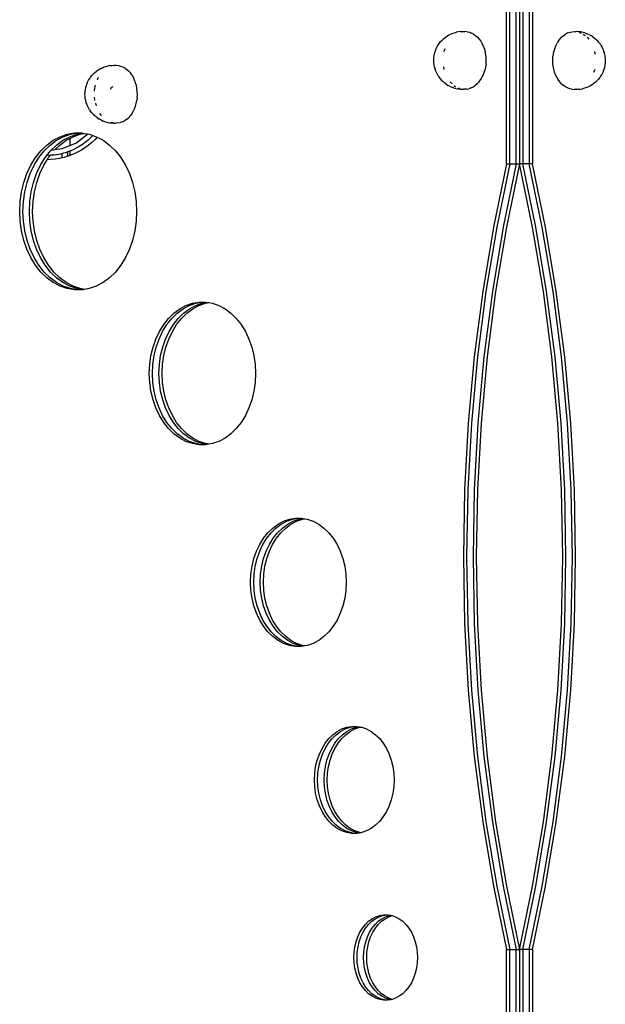
# Model space of a CAD drawing. Units: millimetres. Extents: x -3720 to 2779, y -2911 to 3977.
# Drawn here: x -88 to 276, y -629 to -17 of the extents above; entities that cross this region are included whole.
import ezdxf

# ---------------------------------------------------------------- set-up
doc = ezdxf.new("R2010")
doc.units = ezdxf.units.MM

msp = doc.modelspace()

# ---------------------------------------------------------------- linework, layer by layer
for p, q in [((214.83, -106.2), (214.83, -6.3)), ((216.83, -106.2), (216.83, -6.3)), ((220.85, -106.2), (220.85, -6.3)), ((222.86, -6.3), (222.86, -106.2)), ((224.86, -6.3), (224.86, -106.2)), ((228.88, -6.3), (228.88, -106.2)), ((230.89, -6.3), (230.89, -106.2)), ((185.03, -24.23), (183.65, -24.5)), ((186.28, -24.13), (185.03, -24.23)), ((186.28, -24.13), (187.67, -24.05)), ((187.14, -24.21), (187.54, -24.13)), ((187.54, -24.13), (188.18, -24.1)), ((187.67, -24.05), (188.18, -24.1)), ((188.18, -24.1), (188.93, -24.05)), ((190.33, -24.17), (188.93, -24.05)), ((190.33, -24.17), (191.71, -24.48)), ((252.91, -24.93), (254.27, -24.46)), ((254.27, -24.46), (255.65, -24.19)), ((255.65, -24.19), (257.04, -24.11)), ((257.04, -24.11), (257.55, -24.15)), ((258.3, -24.11), (257.55, -24.15)), ((259.56, -24.2), (258.3, -24.11)), ((260.95, -24.32), (259.56, -24.2)), ((262.32, -24.63), (260.95, -24.32)), ((173.02, -31.49), (173.88, -30.35)), ((173.88, -30.35), (174.83, -29.34)), ((174.83, -29.34), (175.58, -28.64)), ((175.58, -28.64), (176.66, -27.72)), ((176.66, -27.72), (177.8, -26.96)), ((177.8, -26.96), (178.78, -26.34)), ((178.78, -26.34), (180.02, -25.72)), ((180.02, -25.72), (181.13, -25.25)), ((181.13, -25.25), (182.45, -24.79)), ((182.45, -24.79), (183.65, -24.5)), ((191.71, -24.48), (193.05, -24.99)), ((194.35, -25.68), (193.05, -24.99)), ((194.35, -25.68), (195.59, -26.55)), ((195.59, -26.55), (196.75, -27.59)), ((196.75, -27.59), (197.83, -28.78)), ((197.83, -28.78), (198.81, -30.13)), ((198.81, -30.13), (199.68, -31.6)), ((247.08, -29.92), (246.19, -31.36)), ((247.08, -29.92), (248.08, -28.6)), ((248.08, -28.6), (249.17, -27.43)), ((249.17, -27.43), (250.35, -26.42)), ((250.35, -26.42), (251.6, -25.59)), ((252.91, -24.93), (251.6, -25.59)), ((259.86, -24.55), (261.15, -25.03)), ((263.51, -24.92), (262.32, -24.63)), ((262.41, -25.7), (262.46, -25.73)), ((262.46, -25.73), (263.63, -26.55)), ((263.51, -24.92), (264.83, -25.41)), ((264.78, -27.57), (264.86, -27.64)), ((265.93, -25.87), (264.83, -25.41)), ((264.86, -27.64), (265.86, -28.75)), ((265.93, -25.87), (267.16, -26.53)), ((268.13, -27.14), (267.16, -26.53)), ((268.13, -27.14), (269.26, -27.94)), ((269.26, -27.94), (270.32, -28.89)), ((271.07, -29.57), (270.32, -28.89)), ((271.07, -29.57), (272, -30.61)), ((170.1, -37.76), (170.48, -36.46)), ((170.48, -36.46), (170.66, -35.97)), ((170.66, -35.97), (171.18, -34.62)), ((171.18, -34.62), (171.81, -33.35)), ((171.81, -33.35), (172.53, -32.18)), ((172.53, -32.18), (173.02, -31.49)), ((176.12, -36.46), (176.15, -36.29)), ((176.15, -36.29), (176.62, -34.7)), ((200.42, -33.19), (199.68, -31.6)), ((201.05, -34.87), (200.42, -33.19)), ((201.05, -34.87), (201.53, -36.63)), ((201.88, -38.45), (201.53, -36.63)), ((243.89, -38.16), (244.26, -36.35)), ((244.77, -34.6), (244.26, -36.35)), ((244.77, -34.6), (245.42, -32.93)), ((245.42, -32.93), (246.19, -31.36)), ((269.64, -36.68), (269.6, -36.52)), ((269.91, -38.09), (269.64, -36.68)), ((272, -30.61), (272.85, -31.77)), ((273.33, -32.45), (272.85, -31.77)), ((273.33, -32.45), (274.03, -33.64)), ((274.03, -33.64), (274.64, -34.92)), ((274.64, -34.92), (275.14, -36.29)), ((275.31, -36.76), (275.14, -36.29)), ((169.58, -41.88), (169.65, -40.48)), ((169.63, -43.27), (169.58, -41.88)), ((169.65, -40.48), (169.82, -39.11)), ((169.82, -39.11), (170.1, -37.76)), ((202.09, -40.31), (201.88, -38.45)), ((202.06, -44.06), (202.15, -42.19)), ((202.15, -42.19), (202.09, -40.31)), ((243.57, -41.89), (243.65, -40.01)), ((243.63, -43.76), (243.57, -41.89)), ((243.65, -40.01), (243.89, -38.16)), ((275.31, -36.76), (275.68, -38.07)), ((275.68, -38.07), (275.93, -39.42)), ((275.93, -39.42), (276.09, -40.8)), ((276.13, -42.2), (276.07, -43.59)), ((276.09, -40.8), (276.13, -42.2)), ((-40.98, -49.64), (-39.91, -48.72)), ((-39.91, -48.72), (-38.76, -47.96)), ((-38.76, -47.96), (-37.79, -47.34)), ((-37.79, -47.34), (-36.54, -46.72)), ((-36.54, -46.72), (-35.44, -46.25)), ((-35.44, -46.25), (-34.11, -45.79)), ((-34.11, -45.79), (-32.92, -45.5)), ((-31.54, -45.23), (-32.92, -45.5)), ((-31.54, -45.23), (-30.29, -45.13)), ((-30.29, -45.13), (-28.9, -45.05)), ((-29.43, -45.21), (-29.03, -45.13)), ((-29.03, -45.13), (-27.64, -45.05)), ((-28.9, -45.05), (-27.64, -45.05)), ((-27.64, -45.05), (-26.24, -45.17)), ((-26.24, -45.17), (-24.86, -45.48)), ((-24.86, -45.48), (-23.52, -45.99)), ((-23.52, -45.99), (-22.22, -46.68)), ((-22.22, -46.68), (-20.98, -47.55)), ((-20.98, -47.55), (-19.82, -48.59)), ((-19.82, -48.59), (-18.74, -49.78)), ((169.78, -44.66), (169.63, -43.27)), ((170.04, -46.01), (169.78, -44.66)), ((170.4, -47.32), (170.04, -46.01)), ((170.4, -47.32), (170.57, -47.79)), ((171.07, -49.15), (170.57, -47.79)), ((176.07, -47.39), (175.8, -45.98)), ((176.12, -47.56), (176.07, -47.39)), ((200.94, -49.48), (201.45, -47.73)), ((201.83, -45.92), (201.45, -47.73)), ((202.06, -44.06), (201.83, -45.92)), ((243.83, -45.62), (243.63, -43.76)), ((244.18, -47.44), (243.83, -45.62)), ((244.67, -49.21), (244.18, -47.44)), ((269.1, -49.37), (269.56, -47.78)), ((269.6, -47.61), (269.56, -47.78)), ((275.06, -48.1), (274.53, -49.45)), ((275.23, -47.61), (275.06, -48.1)), ((275.61, -46.31), (275.23, -47.61)), ((275.89, -44.97), (275.61, -46.31)), ((276.07, -43.59), (275.89, -44.97)), ((-45.39, -55.62), (-44.76, -54.35)), ((-44.76, -54.35), (-44.04, -53.18)), ((-44.04, -53.18), (-43.55, -52.49)), ((-43.55, -52.49), (-42.69, -51.35)), ((-42.69, -51.35), (-41.74, -50.34)), ((-41.74, -50.34), (-40.98, -49.64)), ((-39.32, -54.04), (-39.26, -53.88)), ((-39.26, -53.88), (-38.56, -52.46)), ((-17.76, -51.13), (-18.74, -49.78)), ((-17.76, -51.13), (-16.89, -52.6)), ((-16.14, -54.19), (-16.89, -52.6)), ((-15.52, -55.87), (-16.14, -54.19)), ((171.68, -50.43), (171.07, -49.15)), ((172.38, -51.62), (171.68, -50.43)), ((172.38, -51.62), (172.87, -52.3)), ((173.71, -53.46), (172.87, -52.3)), ((174.65, -54.5), (173.71, -53.46)), ((174.65, -54.5), (175.39, -55.19)), ((197.63, -55.47), (198.63, -54.16)), ((198.63, -54.16), (199.52, -52.71)), ((199.52, -52.71), (200.29, -51.14)), ((200.29, -51.14), (200.94, -49.48)), ((245.29, -50.89), (244.67, -49.21)), ((246.04, -52.48), (245.29, -50.89)), ((246.91, -53.95), (246.04, -52.48)), ((247.88, -55.29), (246.91, -53.95)), ((270.88, -54.74), (270.13, -55.43)), ((271.83, -53.72), (270.88, -54.74)), ((272.69, -52.58), (271.83, -53.72)), ((273.19, -51.89), (272.69, -52.58)), ((273.91, -50.72), (273.19, -51.89)), ((274.53, -49.45), (273.91, -50.72)), ((-46.92, -61.48), (-46.75, -60.11)), ((-46.75, -60.11), (-46.47, -58.76)), ((-46.47, -58.76), (-46.09, -57.46)), ((-46.09, -57.46), (-45.91, -56.97)), ((-45.91, -56.97), (-45.39, -55.62)), ((-41.03, -60.96), (-40.79, -59.1)), ((-41.03, -61.14), (-41.03, -60.96)), ((-40.79, -59.1), (-40.45, -57.46)), ((-31.23, -59.8), (-31.27, -59.85)), ((-30.91, -59.34), (-31.23, -59.8)), ((-30.56, -58.94), (-30.91, -59.34)), ((-30.16, -58.6), (-30.56, -58.94)), ((-29.74, -58.34), (-30.16, -58.6)), ((-15.03, -57.63), (-15.52, -55.87)), ((-14.69, -59.45), (-15.03, -57.63)), ((-14.48, -61.31), (-14.69, -59.45)), ((176.45, -56.14), (175.39, -55.19)), ((177.58, -56.93), (176.45, -56.14)), ((177.58, -56.93), (178.55, -57.54)), ((179.79, -58.2), (178.55, -57.54)), ((179.79, -58.2), (180.88, -58.66)), ((180.85, -56.43), (179.86, -55.33)), ((180.85, -56.43), (180.93, -56.51)), ((182.2, -59.16), (180.88, -58.66)), ((182.09, -57.52), (183.25, -58.34)), ((182.2, -59.16), (183.4, -59.44)), ((183.25, -58.34), (183.31, -58.37)), ((183.4, -59.44), (184.77, -59.75)), ((184.57, -59.04), (185.85, -59.52)), ((184.77, -59.75), (186.15, -59.87)), ((186.15, -59.87), (187.41, -59.97)), ((187.41, -59.97), (188.16, -59.93)), ((188.67, -59.97), (188.16, -59.93)), ((190.07, -59.89), (188.67, -59.97)), ((190.07, -59.89), (191.45, -59.61)), ((192.8, -59.14), (191.45, -59.61)), ((192.8, -59.14), (194.11, -58.49)), ((194.11, -58.49), (195.36, -57.65)), ((196.54, -56.64), (195.36, -57.65)), ((197.63, -55.47), (196.54, -56.64)), ((248.96, -56.49), (247.88, -55.29)), ((248.96, -56.49), (250.12, -57.53)), ((251.36, -58.4), (250.12, -57.53)), ((252.66, -59.09), (251.36, -58.4)), ((254.01, -59.59), (252.66, -59.09)), ((255.38, -59.9), (254.01, -59.59)), ((255.38, -59.9), (256.78, -60.02)), ((257.53, -59.98), (256.78, -60.02)), ((258.17, -59.94), (257.53, -59.98)), ((258.04, -60.02), (257.53, -59.98)), ((259.44, -59.94), (258.04, -60.02)), ((258.17, -59.94), (258.57, -59.86)), ((259.44, -59.94), (260.69, -59.84)), ((260.69, -59.84), (262.06, -59.57)), ((263.26, -59.28), (262.06, -59.57)), ((264.58, -58.82), (263.26, -59.28)), ((265.69, -58.36), (264.58, -58.82)), ((266.93, -57.73), (265.69, -58.36)), ((267.91, -57.12), (266.93, -57.73)), ((269.05, -56.35), (267.91, -57.12)), ((270.13, -55.43), (269.05, -56.35)), ((-46.99, -62.88), (-46.92, -61.48)), ((-46.94, -64.27), (-46.99, -62.88)), ((-46.79, -65.66), (-46.94, -64.27)), ((-46.53, -67.01), (-46.79, -65.66)), ((-46.17, -68.32), (-46.53, -67.01)), ((-40.85, -66.57), (-41.03, -64.88)), ((-40.77, -66.99), (-40.85, -66.57)), ((-15.12, -68.73), (-14.74, -66.92)), ((-14.51, -65.06), (-14.74, -66.92)), ((-14.51, -65.06), (-14.42, -63.19)), ((-14.42, -63.19), (-14.48, -61.31)), ((-46.17, -68.32), (-46, -68.79)), ((-45.5, -70.15), (-46, -68.79)), ((-44.89, -71.43), (-45.5, -70.15)), ((-44.19, -72.62), (-44.89, -71.43)), ((-44.19, -72.62), (-43.7, -73.3)), ((-42.86, -74.46), (-43.7, -73.3)), ((-40.45, -68.56), (-40.01, -70.15)), ((-39.95, -70.31), (-40.01, -70.15)), ((-17.05, -73.71), (-16.28, -72.14)), ((-16.28, -72.14), (-15.63, -70.48)), ((-15.63, -70.48), (-15.12, -68.73)), ((-41.92, -75.5), (-42.86, -74.46)), ((-41.92, -75.5), (-41.18, -76.19)), ((-40.12, -77.14), (-41.18, -76.19)), ((-38.99, -77.93), (-40.12, -77.14)), ((-38.99, -77.93), (-38.02, -78.54)), ((-36.78, -79.2), (-38.02, -78.54)), ((-36.8, -76.24), (-37.69, -75.01)), ((-36.71, -76.33), (-36.8, -76.24)), ((-36.78, -79.2), (-35.68, -79.66)), ((-23.77, -80.14), (-22.46, -79.49)), ((-21.21, -78.65), (-22.46, -79.49)), ((-21.21, -78.65), (-20.03, -77.64)), ((-18.94, -76.47), (-20.03, -77.64)), ((-17.94, -75.16), (-18.94, -76.47)), ((-17.94, -75.16), (-17.05, -73.71)), ((-34.37, -80.16), (-35.68, -79.66)), ((-34.37, -80.16), (-33.17, -80.44)), ((-33.17, -80.44), (-31.8, -80.75)), ((-31.8, -80.75), (-30.42, -80.87)), ((-30.67, -80.54), (-30.72, -80.52)), ((-29.29, -80.85), (-30.67, -80.54)), ((-30.42, -80.87), (-29.16, -80.97)), ((-29.29, -80.85), (-27.9, -80.97)), ((-29.16, -80.97), (-27.9, -80.97)), ((-26.5, -80.89), (-27.9, -80.97)), ((-26.5, -80.89), (-25.12, -80.61)), ((-23.77, -80.14), (-25.12, -80.61)), ((-70.66, -94.62), (-66.67, -91.66)), ((-68.66, -94.62), (-64.66, -91.66)), ((-66.67, -91.66), (-62.43, -89.4)), ((-64.66, -91.66), (-60.42, -89.4)), ((-64.64, -94.62), (-60.65, -91.66)), ((-62.63, -94.62), (-58.64, -91.66)), ((-62.43, -89.4), (-58.02, -87.88)), ((-60.65, -91.66), (-56.41, -89.4)), ((-60.42, -89.4), (-56.01, -87.88)), ((-58.64, -91.66), (-56.35, -90.44)), ((-58.02, -87.88), (-53.49, -87.11)), ((-56.41, -89.4), (-51.99, -87.88)), ((-56.35, -90.44), (-54.4, -89.4)), ((-56.35, -90.44), (-56.35, -94.88)), ((-56.01, -87.88), (-51.49, -87.11)), ((-54.4, -89.4), (-49.99, -87.88)), ((-53.49, -87.11), (-51.49, -87.11)), ((-52.64, -93.35), (-45.39, -87.79)), ((-51.99, -87.88), (-48.2, -87.23)), ((-51.49, -87.11), (-48.94, -87.11)), ((-49.99, -87.88), (-47.2, -87.41)), ((-48.94, -87.11), (-48.2, -87.23)), ((-48.2, -87.23), (-47.2, -87.41)), ((-44.72, -91.28), (-47.81, -93.78)), ((-47.2, -87.41), (-45.34, -87.72)), ((-45.39, -87.79), (-45.34, -87.72)), ((-45.34, -87.72), (-44.41, -87.88)), ((-42.11, -88.67), (-44.72, -91.28)), ((-44.41, -87.88), (-42.11, -88.67)), ((-40.73, -91.13), (-42.78, -93.05)), ((-42.11, -88.67), (-40, -89.4)), ((-39.41, -89.72), (-40.73, -91.13)), ((-40, -89.4), (-39.41, -89.72)), ((-39.41, -89.72), (-35.76, -91.66)), ((-35.76, -91.66), (-31.77, -94.62)), ((-74.35, -98.22), (-70.66, -94.62)), ((-72.34, -98.22), (-68.66, -94.62)), ((-68.33, -98.22), (-64.64, -94.62)), ((-67.46, -97.68), (-65.51, -97.43)), ((-65.51, -97.43), (-62.63, -94.62)), ((-65.51, -97.43), (-61.09, -96.84)), ((-61.09, -96.84), (-56.35, -94.88)), ((-56.35, -94.88), (-52.64, -93.35)), ((-54.69, -97.75), (-56.35, -98.39)), ((-51.14, -95.95), (-54.69, -97.75)), ((-47.81, -93.78), (-51.14, -95.95)), ((-47.24, -96.47), (-49.63, -97.96)), ((-44.95, -94.84), (-47.24, -96.47)), ((-42.78, -93.05), (-44.95, -94.84)), ((-31.77, -94.62), (-28.08, -98.22)), ((-80.58, -107.15), (-77.67, -102.42)), ((-78.57, -107.15), (-75.67, -102.42)), ((-77.67, -102.42), (-74.35, -98.22)), ((-75.67, -102.42), (-72.34, -98.22)), ((-74.56, -107.15), (-71.65, -102.42)), ((-72.55, -107.15), (-70.43, -103.7)), ((-71.65, -102.42), (-68.33, -98.22)), ((-70.43, -103.7), (-69.64, -102.42)), ((-68.32, -103.63), (-70.43, -103.7)), ((-70.14, -101.04), (-70.24, -101.03)), ((-68.48, -100.95), (-70.14, -101.04)), ((-69.64, -102.42), (-68.48, -100.95)), ((-66.17, -100.83), (-68.48, -100.95)), ((-65.52, -103.35), (-68.32, -103.63)), ((-62.24, -100.21), (-66.17, -100.83)), ((-62.74, -102.9), (-65.52, -103.35)), ((-61.13, -102.54), (-62.74, -102.9)), ((-61.13, -99.91), (-62.24, -100.21)), ((-58.4, -99.18), (-61.13, -99.91)), ((-61.13, -102.54), (-61.13, -99.91)), ((-60, -102.26), (-61.13, -102.54)), ((-57.56, -101.52), (-60, -102.26)), ((-57.56, -98.85), (-58.4, -99.18)), ((-56.35, -98.39), (-57.56, -98.85)), ((-57.56, -101.52), (-57.56, -98.85)), ((-57.31, -101.44), (-57.56, -101.52)), ((-56.35, -101.08), (-57.31, -101.44)), ((-56.35, -98.39), (-56.35, -101.08)), ((-54.68, -100.45), (-56.35, -101.08)), ((-52.11, -99.29), (-54.68, -100.45)), ((-49.63, -97.96), (-52.11, -99.29)), ((-28.08, -98.22), (-24.76, -102.42)), ((-24.76, -102.42), (-21.85, -107.15)), ((-83.02, -112.32), (-80.58, -107.15)), ((-81.01, -112.32), (-78.57, -107.15)), ((-77, -112.32), (-74.56, -107.15)), ((-74.99, -112.32), (-72.55, -107.15)), ((-21.85, -107.15), (-19.41, -112.32)), ((214.83, -106.2), (206.7, -145.54)), ((216.83, -106.2), (208.7, -145.54)), ((220.85, -106.2), (212.72, -145.54)), ((222.86, -106.2), (214.72, -145.54)), ((214.83, -106.2), (216.83, -106.2)), ((216.83, -106.2), (220.85, -106.2)), ((220.85, -106.2), (222.86, -106.2)), ((230.99, -145.54), (222.86, -106.2)), ((224.86, -106.2), (222.86, -106.2)), ((233, -145.54), (224.86, -106.2)), ((228.88, -106.2), (224.86, -106.2)), ((237.01, -145.54), (228.88, -106.2)), ((230.89, -106.2), (228.88, -106.2)), ((239.02, -145.54), (230.89, -106.2)), ((-84.96, -117.87), (-83.02, -112.32)), ((-82.95, -117.87), (-81.01, -112.32)), ((-78.94, -117.87), (-77, -112.32)), ((-76.93, -117.87), (-74.99, -112.32)), ((-19.41, -112.32), (-17.47, -117.87)), ((-86.37, -123.71), (-84.96, -117.87)), ((-84.36, -123.71), (-82.95, -117.87)), ((-80.35, -123.71), (-78.94, -117.87)), ((-78.34, -123.71), (-76.93, -117.87)), ((-17.47, -117.87), (-16.06, -123.71)), ((-87.22, -129.73), (-86.37, -123.71)), ((-85.22, -129.73), (-84.36, -123.71)), ((-81.2, -129.73), (-80.35, -123.71)), ((-79.19, -129.73), (-78.34, -123.71)), ((-16.06, -123.71), (-15.21, -129.73)), ((-87.51, -135.85), (-87.22, -129.73)), ((-85.5, -135.85), (-85.22, -129.73)), ((-81.49, -135.85), (-81.2, -129.73)), ((-79.48, -135.85), (-79.19, -129.73)), ((-15.21, -129.73), (-14.92, -135.85)), ((-87.22, -141.98), (-87.51, -135.85)), ((-85.22, -141.98), (-85.5, -135.85)), ((-81.2, -141.98), (-81.49, -135.85)), ((-79.19, -141.98), (-79.48, -135.85)), ((-14.92, -135.85), (-15.21, -141.98)), ((-86.37, -148), (-87.22, -141.98)), ((-84.36, -148), (-85.22, -141.98)), ((-80.35, -148), (-81.2, -141.98)), ((-78.34, -148), (-79.19, -141.98)), ((-15.21, -141.98), (-16.06, -148)), ((206.7, -145.54), (200, -185.62)), ((208.7, -145.54), (202.01, -185.62)), ((212.72, -145.54), (206.02, -185.62)), ((214.72, -145.54), (208.03, -185.62)), ((237.68, -185.62), (230.99, -145.54)), ((239.69, -185.62), (233, -145.54)), ((243.7, -185.62), (237.01, -145.54)), ((245.71, -185.62), (239.02, -145.54)), ((-84.96, -153.83), (-86.37, -148)), ((-82.95, -153.83), (-84.36, -148)), ((-78.94, -153.83), (-80.35, -148)), ((-76.93, -153.83), (-78.34, -148)), ((-16.06, -148), (-17.47, -153.83)), ((-83.02, -159.38), (-84.96, -153.83)), ((-81.01, -159.38), (-82.95, -153.83)), ((-77, -159.38), (-78.94, -153.83)), ((-74.99, -159.38), (-76.93, -153.83)), ((-17.47, -153.83), (-19.41, -159.38)), ((-80.58, -164.56), (-83.02, -159.38)), ((-78.57, -164.56), (-81.01, -159.38)), ((-77.67, -169.29), (-80.58, -164.56)), ((-75.67, -169.29), (-78.57, -164.56)), ((-74.56, -164.56), (-77, -159.38)), ((-72.55, -164.56), (-74.99, -159.38)), ((-71.65, -169.29), (-74.56, -164.56)), ((-69.64, -169.29), (-72.55, -164.56)), ((-21.85, -164.56), (-24.76, -169.29)), ((-19.41, -159.38), (-21.85, -164.56)), ((-74.35, -173.49), (-77.67, -169.29)), ((-72.34, -173.49), (-75.67, -169.29)), ((-68.33, -173.49), (-71.65, -169.29)), ((-66.32, -173.49), (-69.64, -169.29)), ((-24.76, -169.29), (-28.08, -173.49)), ((-70.66, -177.09), (-74.35, -173.49)), ((-68.66, -177.09), (-72.34, -173.49)), ((-66.67, -180.05), (-70.66, -177.09)), ((-64.66, -180.05), (-68.66, -177.09)), ((-64.64, -177.09), (-68.33, -173.49)), ((-62.63, -177.09), (-66.32, -173.49)), ((-60.65, -180.05), (-64.64, -177.09)), ((-58.64, -180.05), (-62.63, -177.09)), ((-31.77, -177.09), (-35.76, -180.05)), ((-28.08, -173.49), (-31.77, -177.09)), ((-62.43, -182.3), (-66.67, -180.05)), ((-60.42, -182.3), (-64.66, -180.05)), ((-58.02, -183.83), (-62.43, -182.3)), ((-56.41, -182.3), (-60.65, -180.05)), ((-56.01, -183.83), (-60.42, -182.3)), ((-54.4, -182.3), (-58.64, -180.05)), ((-51.99, -183.83), (-56.41, -182.3)), ((-49.99, -183.83), (-54.4, -182.3)), ((-40, -182.3), (-44.41, -183.83)), ((-35.76, -180.05), (-40, -182.3)), ((-53.49, -184.6), (-58.02, -183.83)), ((-51.49, -184.6), (-56.01, -183.83)), ((-51.49, -184.6), (-53.49, -184.6)), ((-48.2, -184.47), (-51.99, -183.83)), ((-48.94, -184.6), (-51.49, -184.6)), ((-47.2, -184.3), (-49.99, -183.83)), ((-48.2, -184.47), (-48.94, -184.6)), ((-47.2, -184.3), (-48.2, -184.47)), ((-44.41, -183.83), (-47.2, -184.3)), ((200, -185.62), (194.77, -226.3)), ((202.01, -185.62), (196.78, -226.3)), ((206.02, -185.62), (200.79, -226.3)), ((208.03, -185.62), (202.8, -226.3)), ((242.91, -226.3), (237.68, -185.62)), ((244.92, -226.3), (239.69, -185.62)), ((248.93, -226.3), (243.7, -185.62)), ((250.94, -226.3), (245.71, -185.62)), ((11.9, -196.35), (15.75, -194.3)), ((13.91, -196.35), (17.76, -194.3)), ((15.75, -194.3), (19.77, -192.91)), ((17.76, -194.3), (21.77, -192.91)), ((17.92, -196.35), (21.78, -194.3)), ((19.77, -192.91), (23.88, -192.21)), ((19.93, -196.35), (23.78, -194.3)), ((21.77, -192.91), (25.89, -192.21)), ((21.78, -194.3), (25.79, -192.91)), ((23.78, -194.3), (27.8, -192.91)), ((23.88, -192.21), (25.89, -192.21)), ((25.79, -192.91), (28.96, -192.37)), ((25.89, -192.21), (28.02, -192.21)), ((27.8, -192.91), (29.96, -192.54)), ((28.02, -192.21), (28.96, -192.37)), ((28.96, -192.37), (29.96, -192.54)), ((29.96, -192.54), (32.13, -192.91)), ((32.13, -192.91), (36.15, -194.3)), ((36.15, -194.3), (40, -196.35)), ((4.92, -202.31), (8.27, -199.04)), ((6.93, -202.31), (10.28, -199.04)), ((8.27, -199.04), (11.9, -196.35)), ((10.28, -199.04), (13.91, -196.35)), ((10.94, -202.31), (14.29, -199.04)), ((12.95, -202.31), (16.3, -199.04)), ((14.29, -199.04), (17.92, -196.35)), ((16.3, -199.04), (19.93, -196.35)), ((40, -196.35), (43.63, -199.04)), ((43.63, -199.04), (46.98, -202.31)), ((-0.74, -210.43), (1.9, -206.13)), ((1.26, -210.43), (3.9, -206.13)), ((1.9, -206.13), (4.92, -202.31)), ((3.9, -206.13), (6.93, -202.31)), ((5.28, -210.43), (7.92, -206.13)), ((7.29, -210.43), (9.93, -206.13)), ((7.92, -206.13), (10.94, -202.31)), ((9.93, -206.13), (12.95, -202.31)), ((46.98, -202.31), (50, -206.13)), ((50, -206.13), (52.64, -210.43)), ((-2.96, -215.13), (-0.74, -210.43)), ((-0.96, -215.13), (1.26, -210.43)), ((3.06, -215.13), (5.28, -210.43)), ((5.07, -215.13), (7.29, -210.43)), ((52.64, -210.43), (54.86, -215.13)), ((-6.01, -225.48), (-4.73, -220.18)), ((-4.73, -220.18), (-2.96, -215.13)), ((-4, -225.48), (-2.72, -220.18)), ((-2.72, -220.18), (-0.96, -215.13)), ((0.01, -225.48), (1.29, -220.18)), ((1.29, -220.18), (3.06, -215.13)), ((2.02, -225.48), (3.3, -220.18)), ((3.3, -220.18), (5.07, -215.13)), ((54.86, -215.13), (56.63, -220.18)), ((56.63, -220.18), (57.91, -225.48)), ((-6.79, -230.96), (-6.01, -225.48)), ((-4.78, -230.96), (-4, -225.48)), ((-0.76, -230.96), (0.01, -225.48)), ((1.24, -230.96), (2.02, -225.48)), ((57.91, -225.48), (58.69, -230.96)), ((194.77, -226.3), (191.02, -267.42)), ((196.78, -226.3), (193.03, -267.42)), ((200.79, -226.3), (197.04, -267.42)), ((202.8, -226.3), (199.05, -267.42)), ((246.66, -267.42), (242.91, -226.3)), ((248.67, -267.42), (244.92, -226.3)), ((252.68, -267.42), (248.93, -226.3)), ((254.69, -267.42), (250.94, -226.3)), ((-7.05, -236.52), (-6.79, -230.96)), ((-5.04, -236.52), (-4.78, -230.96)), ((-1.02, -236.52), (-0.76, -230.96)), ((0.98, -236.52), (1.24, -230.96)), ((58.69, -230.96), (58.95, -236.52)), ((-6.79, -242.09), (-7.05, -236.52)), ((-4.78, -242.09), (-5.04, -236.52)), ((-0.76, -242.09), (-1.02, -236.52)), ((1.24, -242.09), (0.98, -236.52)), ((58.95, -236.52), (58.69, -242.09)), ((-6.01, -247.57), (-6.79, -242.09)), ((-4, -247.57), (-4.78, -242.09)), ((0.01, -247.57), (-0.76, -242.09)), ((2.02, -247.57), (1.24, -242.09)), ((58.69, -242.09), (57.91, -247.57)), ((-4.73, -252.87), (-6.01, -247.57)), ((-2.72, -252.87), (-4, -247.57)), ((1.29, -252.87), (0.01, -247.57)), ((3.3, -252.87), (2.02, -247.57)), ((57.91, -247.57), (56.63, -252.87)), ((-2.96, -257.91), (-4.73, -252.87)), ((-0.96, -257.91), (-2.72, -252.87)), ((3.06, -257.91), (1.29, -252.87)), ((5.07, -257.91), (3.3, -252.87)), ((56.63, -252.87), (54.86, -257.91)), ((-0.74, -262.62), (-2.96, -257.91)), ((1.26, -262.62), (-0.96, -257.91)), ((1.9, -266.92), (-0.74, -262.62)), ((3.9, -266.92), (1.26, -262.62)), ((5.28, -262.62), (3.06, -257.91)), ((7.29, -262.62), (5.07, -257.91)), ((7.92, -266.92), (5.28, -262.62)), ((9.93, -266.92), (7.29, -262.62)), ((52.64, -262.62), (50, -266.92)), ((54.86, -257.91), (52.64, -262.62)), ((4.92, -270.73), (1.9, -266.92)), ((6.93, -270.73), (3.9, -266.92)), ((10.94, -270.73), (7.92, -266.92)), ((12.95, -270.73), (9.93, -266.92)), ((50, -266.92), (46.98, -270.73)), ((191.02, -267.42), (188.77, -308.83)), ((193.03, -267.42), (190.77, -308.83)), ((197.04, -267.42), (194.79, -308.83)), ((199.05, -267.42), (196.79, -308.83)), ((248.92, -308.83), (246.66, -267.42)), ((250.93, -308.83), (248.67, -267.42)), ((254.94, -308.83), (252.68, -267.42)), ((256.95, -308.83), (254.69, -267.42)), ((8.27, -274.01), (4.92, -270.73)), ((10.28, -274.01), (6.93, -270.73)), ((11.9, -276.7), (8.27, -274.01)), ((13.91, -276.7), (10.28, -274.01)), ((14.29, -274.01), (10.94, -270.73)), ((16.3, -274.01), (12.95, -270.73)), ((17.92, -276.7), (14.29, -274.01)), ((19.93, -276.7), (16.3, -274.01)), ((43.63, -274.01), (40, -276.7)), ((46.98, -270.73), (43.63, -274.01)), ((15.75, -278.75), (11.9, -276.7)), ((17.76, -278.75), (13.91, -276.7)), ((19.77, -280.14), (15.75, -278.75)), ((21.77, -280.14), (17.76, -278.75)), ((21.78, -278.75), (17.92, -276.7)), ((23.88, -280.84), (19.77, -280.14)), ((23.78, -278.75), (19.93, -276.7)), ((25.89, -280.84), (21.77, -280.14)), ((25.79, -280.14), (21.78, -278.75)), ((27.8, -280.14), (23.78, -278.75)), ((25.89, -280.84), (23.88, -280.84)), ((28.96, -280.68), (25.79, -280.14)), ((28.02, -280.84), (25.89, -280.84)), ((29.96, -280.51), (27.8, -280.14)), ((28.96, -280.68), (28.02, -280.84)), ((29.96, -280.51), (28.96, -280.68)), ((32.13, -280.14), (29.96, -280.51)), ((36.15, -278.75), (32.13, -280.14)), ((40, -276.7), (36.15, -278.75)), ((188.77, -308.83), (188.01, -350.4)), ((190.77, -308.83), (190.02, -350.4)), ((194.79, -308.83), (194.03, -350.4)), ((196.79, -308.83), (196.04, -350.4)), ((249.67, -350.4), (248.92, -308.83)), ((251.68, -350.4), (250.93, -308.83)), ((255.69, -350.4), (254.94, -308.83)), ((257.7, -350.4), (256.95, -308.83)), ((69.63, -332.59), (72.9, -330.17)), ((71.64, -332.59), (74.9, -330.17)), ((72.9, -330.17), (76.36, -328.32)), ((74.9, -330.17), (78.37, -328.32)), ((75.65, -332.59), (78.92, -330.17)), ((76.36, -328.32), (79.98, -327.07)), ((77.66, -332.59), (80.93, -330.17)), ((78.37, -328.32), (81.98, -327.07)), ((78.92, -330.17), (82.39, -328.32)), ((79.98, -327.07), (83.68, -326.44)), ((80.93, -330.17), (84.39, -328.32)), ((81.98, -327.07), (85.68, -326.44)), ((82.39, -328.32), (86, -327.07)), ((83.68, -326.44), (85.68, -326.44)), ((84.39, -328.32), (88, -327.07)), ((85.68, -326.44), (87.4, -326.44)), ((86, -327.07), (88.55, -326.64)), ((87.4, -326.44), (88.55, -326.64)), ((88, -327.07), (89.55, -326.81)), ((88.55, -326.64), (89.55, -326.81)), ((89.55, -326.81), (91.1, -327.07)), ((91.1, -327.07), (94.72, -328.32)), ((94.72, -328.32), (98.18, -330.17)), ((98.18, -330.17), (101.45, -332.59)), ((63.89, -338.97), (66.61, -335.54)), ((65.9, -338.97), (68.62, -335.54)), ((66.61, -335.54), (69.63, -332.59)), ((68.62, -335.54), (71.64, -332.59)), ((69.91, -338.97), (72.63, -335.54)), ((71.92, -338.97), (74.64, -335.54)), ((72.63, -335.54), (75.65, -332.59)), ((74.64, -335.54), (77.66, -332.59)), ((101.45, -332.59), (104.47, -335.54)), ((104.47, -335.54), (107.19, -338.97)), ((61.52, -342.84), (63.89, -338.97)), ((63.52, -342.84), (65.9, -338.97)), ((67.54, -342.84), (69.91, -338.97)), ((69.54, -342.84), (71.92, -338.97)), ((107.19, -338.97), (109.56, -342.84)), ((57.93, -351.62), (59.52, -347.07)), ((59.52, -347.07), (61.52, -342.84)), ((59.94, -351.62), (61.52, -347.07)), ((61.52, -347.07), (63.52, -342.84)), ((63.95, -351.62), (65.54, -347.07)), ((65.54, -347.07), (67.54, -342.84)), ((65.96, -351.62), (67.55, -347.07)), ((67.55, -347.07), (69.54, -342.84)), ((109.56, -342.84), (111.56, -347.07)), ((111.56, -347.07), (113.15, -351.62)), ((56.78, -356.39), (57.93, -351.62)), ((58.78, -356.39), (59.94, -351.62)), ((62.8, -356.39), (63.95, -351.62)), ((64.81, -356.39), (65.96, -351.62)), ((113.15, -351.62), (114.3, -356.39)), ((188.01, -350.4), (188.77, -391.96)), ((190.02, -350.4), (190.77, -391.96)), ((194.03, -350.4), (194.79, -391.96)), ((196.04, -350.4), (196.79, -391.96)), ((248.92, -391.96), (249.67, -350.4)), ((250.93, -391.96), (251.68, -350.4)), ((254.94, -391.96), (255.69, -350.4)), ((256.95, -391.96), (257.7, -350.4)), ((56.08, -361.32), (56.78, -356.39)), ((58.09, -361.32), (58.78, -356.39)), ((62.1, -361.32), (62.8, -356.39)), ((64.11, -361.32), (64.81, -356.39)), ((114.3, -356.39), (115, -361.32)), ((55.84, -366.33), (56.08, -361.32)), ((56.08, -371.33), (55.84, -366.33)), ((57.85, -366.33), (58.09, -361.32)), ((58.09, -371.33), (57.85, -366.33)), ((61.87, -366.33), (62.1, -361.32)), ((62.1, -371.33), (61.87, -366.33)), ((63.87, -366.33), (64.11, -361.32)), ((64.11, -371.33), (63.87, -366.33)), ((115, -361.32), (115.24, -366.33)), ((115.24, -366.33), (115, -371.33)), ((56.78, -376.26), (56.08, -371.33)), ((58.78, -376.26), (58.09, -371.33)), ((62.8, -376.26), (62.1, -371.33)), ((64.81, -376.26), (64.11, -371.33)), ((115, -371.33), (114.3, -376.26)), ((57.93, -381.04), (56.78, -376.26)), ((59.94, -381.04), (58.78, -376.26)), ((63.95, -381.04), (62.8, -376.26)), ((65.96, -381.04), (64.81, -376.26)), ((114.3, -376.26), (113.15, -381.04)), ((59.52, -385.58), (57.93, -381.04)), ((61.52, -385.58), (59.94, -381.04)), ((65.54, -385.58), (63.95, -381.04)), ((67.55, -385.58), (65.96, -381.04)), ((113.15, -381.04), (111.56, -385.58)), ((61.52, -389.81), (59.52, -385.58)), ((63.52, -389.81), (61.52, -385.58)), ((63.89, -393.68), (61.52, -389.81)), ((65.9, -393.68), (63.52, -389.81)), ((67.54, -389.81), (65.54, -385.58)), ((69.91, -393.68), (67.54, -389.81)), ((69.54, -389.81), (67.55, -385.58)), ((71.92, -393.68), (69.54, -389.81)), ((109.56, -389.81), (107.19, -393.68)), ((111.56, -385.58), (109.56, -389.81)), ((66.61, -397.12), (63.89, -393.68)), ((68.62, -397.12), (65.9, -393.68)), ((69.63, -400.06), (66.61, -397.12)), ((71.64, -400.06), (68.62, -397.12)), ((72.63, -397.12), (69.91, -393.68)), ((74.64, -397.12), (71.92, -393.68)), ((75.65, -400.06), (72.63, -397.12)), ((77.66, -400.06), (74.64, -397.12)), ((104.47, -397.12), (101.45, -400.06)), ((107.19, -393.68), (104.47, -397.12)), ((188.77, -391.96), (191.02, -433.38)), ((190.77, -391.96), (193.03, -433.38)), ((194.79, -391.96), (197.04, -433.38)), ((196.79, -391.96), (199.05, -433.38)), ((246.66, -433.38), (248.92, -391.96)), ((248.67, -433.38), (250.93, -391.96)), ((252.68, -433.38), (254.94, -391.96)), ((254.69, -433.38), (256.95, -391.96)), ((72.9, -402.48), (69.63, -400.06)), ((74.9, -402.48), (71.64, -400.06)), ((76.36, -404.33), (72.9, -402.48)), ((78.37, -404.33), (74.9, -402.48)), ((78.92, -402.48), (75.65, -400.06)), ((80.93, -402.48), (77.66, -400.06)), ((82.39, -404.33), (78.92, -402.48)), ((84.39, -404.33), (80.93, -402.48)), ((98.18, -402.48), (94.72, -404.33)), ((101.45, -400.06), (98.18, -402.48)), ((79.98, -405.58), (76.36, -404.33)), ((81.98, -405.58), (78.37, -404.33)), ((83.68, -406.21), (79.98, -405.58)), ((85.68, -406.21), (81.98, -405.58)), ((86, -405.58), (82.39, -404.33)), ((85.68, -406.21), (83.68, -406.21)), ((88, -405.58), (84.39, -404.33)), ((87.4, -406.21), (85.68, -406.21)), ((88.55, -406.01), (86, -405.58)), ((88.55, -406.01), (87.4, -406.21)), ((89.55, -405.84), (88, -405.58)), ((89.55, -405.84), (88.55, -406.01)), ((91.1, -405.58), (89.55, -405.84)), ((94.72, -404.33), (91.1, -405.58)), ((191.02, -433.38), (194.77, -474.5)), ((193.03, -433.38), (196.78, -474.5)), ((197.04, -433.38), (200.79, -474.5)), ((199.05, -433.38), (202.8, -474.5)), ((242.91, -474.5), (246.66, -433.38)), ((244.92, -474.5), (248.67, -433.38)), ((248.93, -474.5), (252.68, -433.38)), ((250.94, -474.5), (254.69, -433.38)), ((109.71, -459.01), (112.59, -457.47)), ((111.71, -459.01), (114.6, -457.47)), ((112.59, -457.47), (115.6, -456.43)), ((114.6, -457.47), (117.61, -456.43)), ((115.6, -456.43), (118.69, -455.9)), ((115.73, -459.01), (118.62, -457.47)), ((117.61, -456.43), (120.7, -455.9)), ((117.73, -459.01), (120.62, -457.47)), ((118.62, -457.47), (121.63, -456.43)), ((118.69, -455.9), (120.7, -455.9)), ((120.62, -457.47), (123.63, -456.43)), ((120.7, -455.9), (121.8, -455.9)), ((121.63, -456.43), (123.25, -456.15)), ((121.8, -455.9), (123.25, -456.15)), ((123.25, -456.15), (124.26, -456.32)), ((123.63, -456.43), (124.26, -456.32)), ((124.26, -456.32), (124.88, -456.43)), ((124.88, -456.43), (127.89, -457.47)), ((127.89, -457.47), (130.78, -459.01)), ((102.2, -466.34), (104.47, -463.48)), ((104.21, -466.34), (106.48, -463.48)), ((104.47, -463.48), (106.98, -461.02)), ((106.48, -463.48), (108.99, -461.02)), ((106.98, -461.02), (109.71, -459.01)), ((108.22, -466.34), (110.49, -463.48)), ((108.99, -461.02), (111.71, -459.01)), ((110.23, -466.34), (112.5, -463.48)), ((110.49, -463.48), (113, -461.02)), ((112.5, -463.48), (115.01, -461.02)), ((113, -461.02), (115.73, -459.01)), ((115.01, -461.02), (117.73, -459.01)), ((130.78, -459.01), (133.5, -461.02)), ((133.5, -461.02), (136.02, -463.48)), ((136.02, -463.48), (138.28, -466.34)), ((98.56, -473.1), (100.22, -469.57)), ((100.22, -469.57), (102.2, -466.34)), ((100.56, -473.1), (102.23, -469.57)), ((102.23, -469.57), (104.21, -466.34)), ((104.58, -473.1), (106.24, -469.57)), ((106.24, -469.57), (108.22, -466.34)), ((106.59, -473.1), (108.25, -469.57)), ((108.25, -469.57), (110.23, -466.34)), ((138.28, -466.34), (140.26, -469.57)), ((140.26, -469.57), (141.93, -473.1)), ((96.27, -480.86), (97.23, -476.88)), ((97.23, -476.88), (98.56, -473.1)), ((98.28, -480.86), (99.24, -476.88)), ((99.24, -476.88), (100.56, -473.1)), ((102.29, -480.86), (103.26, -476.88)), ((103.26, -476.88), (104.58, -473.1)), ((104.3, -480.86), (105.26, -476.88)), ((105.26, -476.88), (106.59, -473.1)), ((141.93, -473.1), (143.25, -476.88)), ((143.25, -476.88), (144.21, -480.86)), ((194.77, -474.5), (200, -515.17)), ((196.78, -474.5), (202.01, -515.17)), ((200.79, -474.5), (206.02, -515.17)), ((202.8, -474.5), (208.03, -515.17)), ((237.68, -515.17), (242.91, -474.5)), ((239.69, -515.17), (244.92, -474.5)), ((243.7, -515.17), (248.93, -474.5)), ((245.71, -515.17), (250.94, -474.5)), ((95.69, -484.97), (96.27, -480.86)), ((97.7, -484.97), (98.28, -480.86)), ((101.71, -484.97), (102.29, -480.86)), ((103.72, -484.97), (104.3, -480.86)), ((144.21, -480.86), (144.79, -484.97)), ((95.5, -489.14), (95.69, -484.97)), ((95.69, -493.31), (95.5, -489.14)), ((97.5, -489.14), (97.7, -484.97)), ((97.7, -493.31), (97.5, -489.14)), ((101.52, -489.14), (101.71, -484.97)), ((101.71, -493.31), (101.52, -489.14)), ((103.52, -489.14), (103.72, -484.97)), ((103.72, -493.31), (103.52, -489.14)), ((144.79, -484.97), (144.99, -489.14)), ((144.99, -489.14), (144.79, -493.31)), ((96.27, -497.42), (95.69, -493.31)), ((98.28, -497.42), (97.7, -493.31)), ((102.29, -497.42), (101.71, -493.31)), ((104.3, -497.42), (103.72, -493.31)), ((144.79, -493.31), (144.21, -497.42)), ((97.23, -501.4), (96.27, -497.42)), ((98.56, -505.18), (97.23, -501.4)), ((99.24, -501.4), (98.28, -497.42)), ((100.56, -505.18), (99.24, -501.4)), ((103.26, -501.4), (102.29, -497.42)), ((104.58, -505.18), (103.26, -501.4)), ((105.26, -501.4), (104.3, -497.42)), ((106.59, -505.18), (105.26, -501.4)), ((143.25, -501.4), (141.93, -505.18)), ((144.21, -497.42), (143.25, -501.4)), ((100.22, -508.71), (98.56, -505.18)), ((102.23, -508.71), (100.56, -505.18)), ((106.24, -508.71), (104.58, -505.18)), ((108.25, -508.71), (106.59, -505.18)), ((141.93, -505.18), (140.26, -508.71)), ((102.2, -511.93), (100.22, -508.71)), ((104.47, -514.8), (102.2, -511.93)), ((104.21, -511.93), (102.23, -508.71)), ((106.48, -514.8), (104.21, -511.93)), ((108.22, -511.93), (106.24, -508.71)), ((110.49, -514.8), (108.22, -511.93)), ((110.23, -511.93), (108.25, -508.71)), ((112.5, -514.8), (110.23, -511.93)), ((138.28, -511.93), (136.02, -514.8)), ((140.26, -508.71), (138.28, -511.93)), ((106.98, -517.26), (104.47, -514.8)), ((108.99, -517.26), (106.48, -514.8)), ((109.71, -519.27), (106.98, -517.26)), ((111.71, -519.27), (108.99, -517.26)), ((112.59, -520.81), (109.71, -519.27)), ((113, -517.26), (110.49, -514.8)), ((114.6, -520.81), (111.71, -519.27)), ((115.01, -517.26), (112.5, -514.8)), ((115.73, -519.27), (113, -517.26)), ((117.73, -519.27), (115.01, -517.26)), ((118.62, -520.81), (115.73, -519.27)), ((120.62, -520.81), (117.73, -519.27)), ((130.78, -519.27), (127.89, -520.81)), ((133.5, -517.26), (130.78, -519.27)), ((136.02, -514.8), (133.5, -517.26)), ((200, -515.17), (206.7, -555.25)), ((202.01, -515.17), (208.7, -555.25)), ((206.02, -515.17), (212.72, -555.25)), ((208.03, -515.17), (214.72, -555.25)), ((230.99, -555.25), (237.68, -515.17)), ((233, -555.25), (239.69, -515.17)), ((237.01, -555.25), (243.7, -515.17)), ((239.02, -555.25), (245.71, -515.17)), ((115.6, -521.85), (112.59, -520.81)), ((117.61, -521.85), (114.6, -520.81)), ((118.69, -522.37), (115.6, -521.85)), ((120.7, -522.37), (117.61, -521.85)), ((121.63, -521.85), (118.62, -520.81)), ((120.7, -522.37), (118.69, -522.37)), ((123.63, -521.85), (120.62, -520.81)), ((121.8, -522.37), (120.7, -522.37)), ((123.25, -522.13), (121.63, -521.85)), ((123.25, -522.13), (121.8, -522.37)), ((124.26, -521.95), (123.25, -522.13)), ((124.26, -521.95), (123.63, -521.85)), ((124.88, -521.85), (124.26, -521.95)), ((127.89, -520.81), (124.88, -521.85)), ((206.7, -555.25), (214.83, -594.6)), ((208.7, -555.25), (216.83, -594.6)), ((212.72, -555.25), (220.85, -594.6)), ((214.72, -555.25), (222.86, -594.6)), ((222.86, -594.6), (230.99, -555.25)), ((224.86, -594.6), (233, -555.25)), ((228.88, -594.6), (237.01, -555.25)), ((230.89, -594.6), (239.02, -555.25)), ((131.32, -575.38), (133.63, -574.15)), ((133.32, -575.38), (135.64, -574.15)), ((133.63, -574.15), (136.04, -573.32)), ((135.64, -574.15), (138.04, -573.32)), ((136.04, -573.32), (138.5, -572.9)), ((137.34, -575.38), (139.65, -574.15)), ((138.04, -573.32), (140.51, -572.9)), ((138.5, -572.9), (140.51, -572.9)), ((139.35, -575.38), (141.66, -574.15)), ((139.65, -574.15), (142.06, -573.32)), ((140.51, -572.9), (140.99, -572.9)), ((140.99, -572.9), (142.76, -573.2)), ((141.66, -574.15), (143.76, -573.42)), ((142.06, -573.32), (142.76, -573.2)), ((142.76, -573.2), (143.46, -573.32)), ((143.46, -573.32), (143.76, -573.42)), ((143.76, -573.42), (145.86, -574.15)), ((145.86, -574.15), (148.17, -575.38)), ((123.73, -583.83), (125.31, -581.25)), ((125.31, -581.25), (127.13, -578.96)), ((125.74, -583.83), (127.32, -581.25)), ((127.13, -578.96), (129.14, -576.99)), ((127.32, -581.25), (129.13, -578.96)), ((129.13, -578.96), (131.15, -576.99)), ((129.14, -576.99), (131.32, -575.38)), ((129.75, -583.83), (131.34, -581.25)), ((131.15, -576.99), (133.32, -575.38)), ((131.34, -581.25), (133.15, -578.96)), ((131.76, -583.83), (133.34, -581.25)), ((133.15, -578.96), (135.16, -576.99)), ((133.34, -581.25), (135.16, -578.96)), ((135.16, -576.99), (137.34, -575.38)), ((135.16, -578.96), (137.17, -576.99)), ((137.17, -576.99), (139.35, -575.38)), ((148.17, -575.38), (150.35, -576.99)), ((150.35, -576.99), (152.36, -578.96)), ((152.36, -578.96), (154.18, -581.25)), ((154.18, -581.25), (155.76, -583.83)), ((121.34, -589.68), (122.4, -586.65)), ((122.4, -586.65), (123.73, -583.83)), ((123.35, -589.68), (124.4, -586.65)), ((124.4, -586.65), (125.74, -583.83)), ((127.36, -589.68), (128.42, -586.65)), ((128.42, -586.65), (129.75, -583.83)), ((129.37, -589.68), (130.43, -586.65)), ((130.43, -586.65), (131.76, -583.83)), ((155.76, -583.83), (157.09, -586.65)), ((157.09, -586.65), (158.15, -589.68)), ((120.1, -596.15), (120.57, -592.86)), ((120.57, -592.86), (121.34, -589.68)), ((122.11, -596.15), (122.58, -592.86)), ((122.58, -592.86), (123.35, -589.68)), ((126.13, -596.15), (126.59, -592.86)), ((126.59, -592.86), (127.36, -589.68)), ((128.13, -596.15), (128.6, -592.86)), ((128.6, -592.86), (129.37, -589.68)), ((158.15, -589.68), (158.92, -592.86)), ((158.92, -592.86), (159.39, -596.15)), ((119.95, -599.48), (120.1, -596.15)), ((120.1, -602.82), (119.95, -599.48)), ((121.96, -599.48), (122.11, -596.15)), ((122.11, -602.82), (121.96, -599.48)), ((125.97, -599.48), (126.13, -596.15)), ((126.13, -602.82), (125.97, -599.48)), ((127.98, -599.48), (128.13, -596.15)), ((128.13, -602.82), (127.98, -599.48)), ((159.39, -596.15), (159.54, -599.48)), ((159.54, -599.48), (159.39, -602.82)), ((214.83, -694.5), (214.83, -594.6)), ((214.83, -594.6), (216.83, -594.6)), ((216.83, -694.5), (216.83, -594.6)), ((216.83, -594.6), (220.85, -594.6)), ((220.85, -694.5), (220.85, -594.6)), ((220.85, -594.6), (222.86, -594.6)), ((224.86, -594.6), (222.86, -594.6)), ((222.86, -594.6), (222.86, -694.5)), ((224.86, -594.6), (224.86, -694.5)), ((228.88, -594.6), (224.86, -594.6)), ((228.88, -594.6), (228.88, -694.5)), ((230.89, -594.6), (228.88, -594.6)), ((230.89, -594.6), (230.89, -694.5)), ((120.57, -606.11), (120.1, -602.82)), ((122.58, -606.11), (122.11, -602.82)), ((126.59, -606.11), (126.13, -602.82)), ((128.6, -606.11), (128.13, -602.82)), ((159.39, -602.82), (158.92, -606.11)), ((121.34, -609.29), (120.57, -606.11)), ((122.4, -612.32), (121.34, -609.29)), ((123.35, -609.29), (122.58, -606.11)), ((124.4, -612.32), (123.35, -609.29)), ((127.36, -609.29), (126.59, -606.11)), ((128.42, -612.32), (127.36, -609.29)), ((129.37, -609.29), (128.6, -606.11)), ((130.43, -612.32), (129.37, -609.29)), ((158.15, -609.29), (157.09, -612.32)), ((158.92, -606.11), (158.15, -609.29)), ((123.73, -615.14), (122.4, -612.32)), ((125.31, -617.72), (123.73, -615.14)), ((125.74, -615.14), (124.4, -612.32)), ((127.13, -620.01), (125.31, -617.72)), ((127.32, -617.72), (125.74, -615.14)), ((129.13, -620.01), (127.32, -617.72)), ((129.75, -615.14), (128.42, -612.32)), ((131.34, -617.72), (129.75, -615.14)), ((131.76, -615.14), (130.43, -612.32)), ((133.15, -620.01), (131.34, -617.72)), ((133.34, -617.72), (131.76, -615.14)), ((135.16, -620.01), (133.34, -617.72)), ((154.18, -617.72), (152.36, -620.01)), ((155.76, -615.14), (154.18, -617.72)), ((157.09, -612.32), (155.76, -615.14)), ((129.14, -621.98), (127.13, -620.01)), ((131.15, -621.98), (129.13, -620.01)), ((131.32, -623.59), (129.14, -621.98)), ((133.32, -623.59), (131.15, -621.98)), ((133.63, -624.82), (131.32, -623.59)), ((135.16, -621.98), (133.15, -620.01)), ((135.64, -624.82), (133.32, -623.59)), ((137.17, -621.98), (135.16, -620.01)), ((137.34, -623.59), (135.16, -621.98)), ((139.35, -623.59), (137.17, -621.98)), ((139.65, -624.82), (137.34, -623.59)), ((141.66, -624.82), (139.35, -623.59)), ((148.17, -623.59), (145.86, -624.82)), ((150.35, -621.98), (148.17, -623.59)), ((152.36, -620.01), (150.35, -621.98)), ((136.04, -625.65), (133.63, -624.82)), ((138.04, -625.65), (135.64, -624.82)), ((138.5, -626.07), (136.04, -625.65)), ((140.51, -626.07), (138.04, -625.65)), ((140.51, -626.07), (138.5, -626.07)), ((142.06, -625.65), (139.65, -624.82)), ((140.99, -626.07), (140.51, -626.07)), ((142.76, -625.77), (140.99, -626.07)), ((143.76, -625.55), (141.66, -624.82)), ((142.76, -625.77), (142.06, -625.65)), ((143.46, -625.65), (142.76, -625.77)), ((143.76, -625.55), (143.46, -625.65)), ((145.86, -624.82), (143.76, -625.55))]:
    msp.add_line(p, q)

doc.saveas('drawing.dxf')
